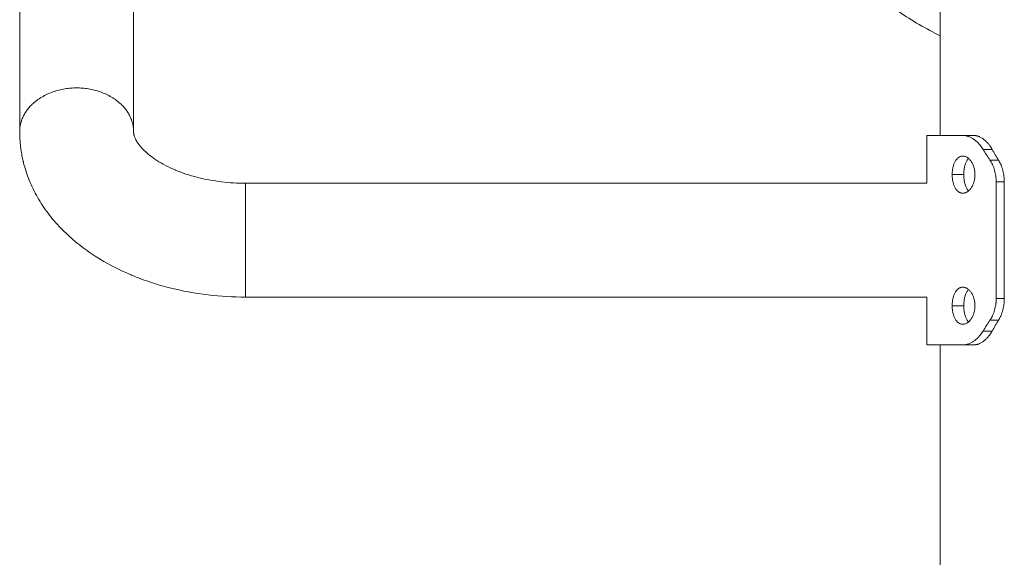
# Model space of a CAD drawing. Units: millimetres. Extents: x 1.6 to 9.6, y 6.7 to 17.4.
# Drawn here: x 4.9 to 5.2, y 13.9 to 14 of the extents above; entities that cross this region are included whole.
import ezdxf

# ---------------------------------------------------------------- set-up
doc = ezdxf.new("R2010")
doc.units = ezdxf.units.MM
doc.header["$MEASUREMENT"] = 0
doc.layers.get('0').update_dxf_attribs({"lineweight": 13})

# ---------------------------------------------------------------- blocks, each defined once
blk = doc.blocks.new('OPSI_TR007')
for points, degree in [([(5.17711, 14.01304), (5.17711, 14.10904), (5.17711, 14.20504), (5.17711, 14.30104)], 3), ([(4.90471, 14.01419), (4.90471, 14.09071), (4.90471, 14.16723), (4.90471, 14.24374)], 3), ([(4.93841, 14.24374), (4.93841, 14.16723), (4.93841, 14.09071), (4.93841, 14.01419)], 3), ([(5.17311, 13.99889), (5.17311, 14.00597), (5.17311, 14.01304)], 2), ([(5.18694, 14.01304), (5.18536, 14.01304), (5.18378, 14.01304)], 2), ([(5.19248, 14.00892), (5.19113, 14.00892), (5.18979, 14.00892)], 2), ([(5.18979, 14.00892), (5.19045, 14.00786), (5.19113, 14.0068), (5.19182, 14.00574)], 3), ([(5.19248, 14.00892), (5.19309, 14.00786), (5.19371, 14.0068), (5.19435, 14.00574)], 3), ([(5.19435, 14.00574), (5.19308, 14.00574), (5.19182, 14.00574)], 2), ([(5.18065, 14.00144), (5.18236, 14.00144), (5.18406, 14.00144)], 2), ([(4.97156, 13.99889), (5.03874, 13.99889), (5.10593, 13.99889), (5.17311, 13.99889)], 3), ([(5.18694, 13.99889), (5.18694, 13.99889), (5.18694, 13.99889), (5.18694, 13.99889)], 3), ([(5.19367, 13.9993), (5.19367, 13.98204), (5.19367, 13.96479)], 2), ([(5.19606, 13.9993), (5.19487, 13.9993), (5.19367, 13.9993)], 2), ([(5.19606, 13.9993), (5.19606, 13.98204), (5.19606, 13.96479)], 2), ([(5.17311, 13.96519), (5.10593, 13.96519), (5.03874, 13.96519), (4.97156, 13.96519)], 3), ([(5.17311, 13.95104), (5.17311, 13.95812), (5.17311, 13.96519)], 2), ([(5.19606, 13.96479), (5.19487, 13.96479), (5.19367, 13.96479)], 2), ([(5.18065, 13.96265), (5.18236, 13.96265), (5.18406, 13.96265)], 2), ([(5.19182, 13.95834), (5.19113, 13.95728), (5.19045, 13.95622), (5.18979, 13.95516)], 3), ([(5.19435, 13.95834), (5.19308, 13.95834), (5.19182, 13.95834)], 2), ([(5.19435, 13.95834), (5.19371, 13.95728), (5.19309, 13.95622), (5.19248, 13.95516)], 3), ([(5.19248, 13.95516), (5.19113, 13.95516), (5.18979, 13.95516)], 2), ([(5.18694, 13.95104), (5.18536, 13.95104), (5.18378, 13.95104)], 2)]:
    blk.add_open_spline(points, degree=degree)
for points, weights, knots in [([(5.17711, 14.04247), (5.12156, 14.07003), (5.12156, 14.13204), (5.12156, 14.19406), (5.17711, 14.22162)], [0.876464197021, 0.79562921671, 1, 0.795628610102, 0.876464676887], [-104.124347, -104.124347, -104.124347, 0, 0, 104.124656, 104.124656, 104.124656]), ([(4.90471, 14.01419), (4.90471, 14.02709), (4.92156, 14.02709), (4.93841, 14.02709), (4.93841, 14.01419)], [1, 0.707106781187, 1, 0.707106781187, 1], [0, 0, 0, 26.467918, 26.467918, 52.935836, 52.935836, 52.935836]), ([(4.97156, 13.97121), (4.97156, 13.98412), (4.97156, 13.99495), (4.97156, 13.99889), (4.97156, 13.99889)], [1, 0.707106781187, 1, 0.86896832556, 0.855175962949], [0, 0, 0, 26.467918, 26.467918, 38.308874, 38.308874, 38.308874])]:
    blk.add_rational_spline(points, weights, degree=2, knots=knots)
for points, knots in [([(4.97156, 13.96519), (4.96784, 13.96519), (4.96413, 13.96541), (4.96047, 13.96585), (4.95657, 13.96631), (4.95273, 13.96702), (4.949, 13.96797), (4.94706, 13.96846), (4.94515, 13.96902), (4.94328, 13.96964), (4.94145, 13.97025), (4.93965, 13.97092), (4.9379, 13.97165), (4.93782, 13.97168), (4.93775, 13.97172), (4.93767, 13.97175), (4.93392, 13.97332), (4.93037, 13.97517), (4.92709, 13.97728), (4.92542, 13.97836), (4.92381, 13.97951), (4.92228, 13.98072), (4.92074, 13.98194), (4.91927, 13.98323), (4.91789, 13.98458), (4.91651, 13.98594), (4.91521, 13.98737), (4.91401, 13.98886), (4.91281, 13.99035), (4.91171, 13.99191), (4.91072, 13.99352), (4.90973, 13.99512), (4.90885, 13.99678), (4.90809, 13.99849), (4.90734, 14.00018), (4.90671, 14.00191), (4.9062, 14.00368), (4.90612, 14.00396), (4.90604, 14.00425), (4.90597, 14.00453), (4.90591, 14.00475), (4.90585, 14.00497), (4.9058, 14.00519), (4.90578, 14.00526), (4.90577, 14.00532), (4.90575, 14.00539), (4.90568, 14.00568), (4.90562, 14.00596), (4.90555, 14.00625), (4.9055, 14.00654), (4.90544, 14.00683), (4.90538, 14.00712), (4.90533, 14.00741), (4.90527, 14.0077), (4.90522, 14.00799), (4.90521, 14.00808), (4.90519, 14.00818), (4.90518, 14.00827), (4.90515, 14.00847), (4.90512, 14.00867), (4.90509, 14.00887), (4.90505, 14.00916), (4.90501, 14.00946), (4.90497, 14.00975), (4.90494, 14.01004), (4.90491, 14.01034), (4.90488, 14.01063), (4.90486, 14.01084), (4.90484, 14.01106), (4.90482, 14.01127), (4.90482, 14.01135), (4.90481, 14.01144), (4.9048, 14.01152), (4.90479, 14.01182), (4.90477, 14.01211), (4.90475, 14.01241), (4.90474, 14.0127), (4.90473, 14.013), (4.90472, 14.0133), (4.90472, 14.01359), (4.90471, 14.01389), (4.90471, 14.01419)], [0, 0, 0, 0, 11.151573, 11.151573, 11.151573, 23.026976, 23.026976, 23.026976, 29.198492, 29.198492, 29.198492, 35.242929, 35.242929, 35.242929, 35.507635, 35.507635, 35.507635, 48.479191, 48.479191, 48.479191, 55.085808, 55.085808, 55.085808, 61.748002, 61.748002, 61.748002, 68.440702, 68.440702, 68.440702, 75.134981, 75.134981, 75.134981, 81.795212, 81.795212, 81.795212, 88.378484, 88.378484, 88.378484, 89.378484, 89.378484, 89.378484, 90.378484, 90.378484, 90.378484, 91.378484, 91.378484, 91.378484, 92.378484, 92.378484, 92.378484, 93.378484, 93.378484, 93.378484, 94.378484, 94.378484, 94.378484, 95.378484, 95.378484, 95.378484, 96.378484, 96.378484, 96.378484, 97.378484, 97.378484, 97.378484, 98.378484, 98.378484, 98.378484, 99.378484, 99.378484, 99.378484, 100.378484, 100.378484, 100.378484, 101.378484, 101.378484, 101.378484, 102.378484, 102.378484, 102.378484, 103.378484, 103.378484, 103.378484, 103.378484]), ([(4.93841, 14.01419), (4.93841, 14.01416), (4.93841, 14.01413), (4.93841, 14.0141), (4.93841, 14.01407), (4.93841, 14.01404), (4.93841, 14.01401), (4.93841, 14.01398), (4.93842, 14.01394), (4.93842, 14.01391), (4.93842, 14.01391), (4.93842, 14.0139), (4.93842, 14.01389), (4.93842, 14.01387), (4.93842, 14.01384), (4.93843, 14.01382), (4.93843, 14.01379), (4.93843, 14.01376), (4.93844, 14.01373), (4.93844, 14.0137), (4.93844, 14.01366), (4.93845, 14.01363), (4.93845, 14.01361), (4.93846, 14.01359), (4.93846, 14.01356), (4.93846, 14.01355), (4.93846, 14.01354), (4.93846, 14.01353), (4.93847, 14.0135), (4.93848, 14.01347), (4.93848, 14.01343), (4.93849, 14.0134), (4.9385, 14.01336), (4.9385, 14.01333), (4.93851, 14.01329), (4.93852, 14.01326), (4.93853, 14.01322), (4.93853, 14.01321), (4.93853, 14.0132), (4.93853, 14.0132), (4.93854, 14.01317), (4.93855, 14.01314), (4.93855, 14.01311), (4.93856, 14.01307), (4.93858, 14.01304), (4.93859, 14.013), (4.93865, 14.01276), (4.93875, 14.01249), (4.93888, 14.0122), (4.93902, 14.01189), (4.93919, 14.01156), (4.93942, 14.01119), (4.93965, 14.01082), (4.93993, 14.01041), (4.94027, 14.00998), (4.94062, 14.00955), (4.94104, 14.00909), (4.94152, 14.00861), (4.94201, 14.00813), (4.94257, 14.00764), (4.9432, 14.00714), (4.94384, 14.00663), (4.94454, 14.00613), (4.94531, 14.00563), (4.94687, 14.00463), (4.94869, 14.00367), (4.95073, 14.00282), (4.95077, 14.0028), (4.95081, 14.00278), (4.95085, 14.00276), (4.95183, 14.00236), (4.95285, 14.00198), (4.95391, 14.00162), (4.955, 14.00126), (4.95614, 14.00093), (4.95731, 14.00063), (4.95959, 14.00005), (4.96199, 13.9996), (4.96445, 13.99931), (4.96678, 13.99903), (4.96917, 13.99889), (4.97156, 13.99889)], [0, 0, 0, 0, 1, 1, 1, 2, 2, 2, 3, 3, 3, 4, 4, 4, 5, 5, 5, 6, 6, 6, 7, 7, 7, 8, 8, 8, 9, 9, 9, 10, 10, 10, 11, 11, 11, 12, 12, 12, 13, 13, 13, 14, 14, 14, 15, 15, 15, 18.672334, 18.672334, 18.672334, 22.411883, 22.411883, 22.411883, 26.209286, 26.209286, 26.209286, 30.058046, 30.058046, 30.058046, 33.951482, 33.951482, 33.951482, 37.879688, 37.879688, 37.879688, 45.793582, 45.793582, 45.793582, 45.957397, 45.957397, 45.957397, 49.723276, 49.723276, 49.723276, 53.611468, 53.611468, 53.611468, 61.190052, 61.190052, 61.190052, 68.366103, 68.366103, 68.366103, 68.366103]), ([(5.18378, 14.01304), (5.18386, 14.01304), (5.18394, 14.01304), (5.18404, 14.01303), (5.18407, 14.01303), (5.18411, 14.01303), (5.18412, 14.01303), (5.18414, 14.01302), (5.18414, 14.01302), (5.18415, 14.01302), (5.18416, 14.01302), (5.18416, 14.01302), (5.18416, 14.01302), (5.18424, 14.01302), (5.1843, 14.01301), (5.1844, 14.013), (5.18443, 14.01299), (5.1845, 14.01299), (5.18453, 14.01298), (5.18469, 14.01295), (5.18482, 14.01293), (5.18502, 14.01287), (5.18508, 14.01286), (5.18519, 14.01282), (5.18522, 14.01281), (5.18529, 14.01279), (5.18532, 14.01278), (5.18563, 14.01268), (5.18589, 14.01257), (5.18642, 14.0123), (5.18669, 14.01214), (5.18721, 14.01178), (5.18747, 14.01159), (5.18797, 14.01115), (5.18822, 14.01091), (5.18856, 14.01055), (5.18866, 14.01044), (5.18881, 14.01026), (5.18886, 14.0102), (5.18896, 14.01009), (5.18901, 14.01002), (5.18918, 14.0098), (5.18931, 14.00964), (5.18955, 14.00929), (5.18967, 14.00911), (5.18979, 14.00892)], [0, 0, 0, 0, 0.03125, 0.03125, 0.046875, 0.046875, 0.054688, 0.054688, 0.058594, 0.058594, 0.060547, 0.060547, 0.0625, 0.0625, 0.09375, 0.09375, 0.109375, 0.109375, 0.125, 0.125, 0.1875, 0.1875, 0.21875, 0.21875, 0.234375, 0.234375, 0.25, 0.25, 0.375, 0.375, 0.5, 0.5, 0.625, 0.625, 0.75, 0.75, 0.803571, 0.803571, 0.830357, 0.830357, 0.857143, 0.857143, 0.928571, 0.928571, 1, 1, 1, 1]), ([(5.18514, 14.01284), (5.1851, 14.01285), (5.18506, 14.01286), (5.18496, 14.01289), (5.1849, 14.0129), (5.18479, 14.01293), (5.18473, 14.01294), (5.18453, 14.01298), (5.18438, 14.013), (5.18408, 14.01303), (5.18393, 14.01304), (5.18378, 14.01304)], [0.7844604, 0.7844604, 0.7844604, 0.7844604, 0.8035714, 0.8035714, 0.8303571, 0.8303571, 0.8571429, 0.8571429, 0.9285714, 0.9285714, 0.9999999, 0.9999999, 0.9999999, 0.9999999]), ([(5.18694, 14.01304), (5.18702, 14.01304), (5.18709, 14.01304), (5.18721, 14.01303), (5.18726, 14.01303), (5.1873, 14.01302), (5.18731, 14.01302), (5.18732, 14.01302), (5.18732, 14.01302), (5.18733, 14.01302), (5.18734, 14.01302), (5.18736, 14.01302), (5.18738, 14.01302), (5.18743, 14.01301), (5.18746, 14.01301), (5.18755, 14.013), (5.18761, 14.01299), (5.18772, 14.01296), (5.18778, 14.01295), (5.1879, 14.01292), (5.18796, 14.01291), (5.18814, 14.01286), (5.18827, 14.01282), (5.18843, 14.01276), (5.18846, 14.01275), (5.18852, 14.01272), (5.18855, 14.01271), (5.18864, 14.01267), (5.18871, 14.01264), (5.18889, 14.01256), (5.18901, 14.0125), (5.18938, 14.0123), (5.18962, 14.01214), (5.19011, 14.01178), (5.19034, 14.01159), (5.19081, 14.01115), (5.19104, 14.01092), (5.19135, 14.01055), (5.19144, 14.01044), (5.19163, 14.01021), (5.19172, 14.01009), (5.19187, 14.00988), (5.19192, 14.0098), (5.19204, 14.00963), (5.19209, 14.00955), (5.19226, 14.00929), (5.19237, 14.00911), (5.19248, 14.00892)], [0, 0, 0, 0, 0.03125, 0.03125, 0.0625, 0.0625, 0.064453, 0.064453, 0.066406, 0.066406, 0.070312, 0.070312, 0.078125, 0.078125, 0.09375, 0.09375, 0.125, 0.125, 0.15625, 0.15625, 0.1875, 0.1875, 0.25, 0.25, 0.265625, 0.265625, 0.28125, 0.28125, 0.3125, 0.3125, 0.375, 0.375, 0.5, 0.5, 0.625, 0.625, 0.75, 0.75, 0.803571, 0.803571, 0.857143, 0.857143, 0.892857, 0.892857, 0.928571, 0.928571, 1, 1, 1, 1]), ([(5.18819, 14.01284), (5.18816, 14.01285), (5.18812, 14.01286), (5.18798, 14.0129), (5.18787, 14.01293), (5.1877, 14.01297), (5.18763, 14.01298), (5.18749, 14.013), (5.18742, 14.01301), (5.18722, 14.01303), (5.18708, 14.01304), (5.18694, 14.01304)], [0.7847754, 0.7847754, 0.7847754, 0.7847754, 0.8035714, 0.8035714, 0.8571429, 0.8571429, 0.8928571, 0.8928571, 0.9285714, 0.9285714, 1, 1, 1, 1]), ([(5.18979, 14.00892), (5.18972, 14.00903), (5.18966, 14.00912), (5.18958, 14.00923), (5.18956, 14.00927), (5.18952, 14.00932), (5.18951, 14.00933), (5.1895, 14.00936), (5.18949, 14.00936), (5.18949, 14.00937), (5.18949, 14.00938), (5.18948, 14.00938), (5.18948, 14.00939), (5.18942, 14.00947), (5.18937, 14.00955), (5.18929, 14.00966), (5.18926, 14.0097), (5.18921, 14.00977), (5.18918, 14.00981), (5.18905, 14.00998), (5.18894, 14.01012), (5.18877, 14.01032), (5.18871, 14.01038), (5.18866, 14.01044)], [0, 0, 0, 0, 0.03125, 0.03125, 0.046875, 0.046875, 0.0546875, 0.0546875, 0.0585938, 0.0585938, 0.0605469, 0.0605469, 0.0625, 0.0625, 0.09375, 0.09375, 0.109375, 0.109375, 0.125, 0.125, 0.1875, 0.1875, 0.2164556, 0.2164556, 0.2164556, 0.2164556]), ([(5.19248, 14.00892), (5.19242, 14.00903), (5.19236, 14.00912), (5.19227, 14.00927), (5.19223, 14.00934), (5.19219, 14.00939), (5.19219, 14.0094), (5.19218, 14.00941), (5.19218, 14.00942), (5.19217, 14.00943), (5.19216, 14.00944), (5.19214, 14.00947), (5.19213, 14.00949), (5.19209, 14.00955), (5.19207, 14.00959), (5.19204, 14.00963), (5.19203, 14.00964), (5.19203, 14.00965)], [0, 0, 0, 0, 0.03125, 0.03125, 0.0625, 0.0625, 0.06445312, 0.06445312, 0.06640625, 0.06640625, 0.0703125, 0.0703125, 0.078125, 0.078125, 0.09375, 0.09375, 0.09661023, 0.09661023, 0.09661023, 0.09661023]), ([(5.18065, 14.00144), (5.18065, 14.00162), (5.18066, 14.0018), (5.18067, 14.00216), (5.18069, 14.00233), (5.18073, 14.00269), (5.18075, 14.00286), (5.1808, 14.00321), (5.18084, 14.00338), (5.18091, 14.00371), (5.18095, 14.00387), (5.18104, 14.00419), (5.18109, 14.00434), (5.1812, 14.00464), (5.18126, 14.00479), (5.18138, 14.00507), (5.18145, 14.0052), (5.18159, 14.00545), (5.18166, 14.00558), (5.18182, 14.0058), (5.1819, 14.00591), (5.18207, 14.00611), (5.18215, 14.0062), (5.18233, 14.00637), (5.18243, 14.00645), (5.18262, 14.00659), (5.18272, 14.00665), (5.18292, 14.00675), (5.18302, 14.0068), (5.18324, 14.00687), (5.18334, 14.00689), (5.18356, 14.00693), (5.18367, 14.00694), (5.18378, 14.00694)], [0, 0, 0, 0, 0.015625, 0.015625, 0.03125, 0.03125, 0.046875, 0.046875, 0.0625, 0.0625, 0.078125, 0.078125, 0.09375, 0.09375, 0.109375, 0.109375, 0.125, 0.125, 0.140625, 0.140625, 0.15625, 0.15625, 0.171875, 0.171875, 0.1875, 0.1875, 0.203125, 0.203125, 0.21875, 0.21875, 0.234375, 0.234375, 0.25, 0.25, 0.25, 0.25]), ([(5.18378, 14.00694), (5.18389, 14.00694), (5.184, 14.00693), (5.18422, 14.00689), (5.18433, 14.00687), (5.18455, 14.0068), (5.18467, 14.00675), (5.18488, 14.00665), (5.18499, 14.00659), (5.18521, 14.00645), (5.18531, 14.00637), (5.18552, 14.0062), (5.18562, 14.00611), (5.18582, 14.00591), (5.18591, 14.0058), (5.1861, 14.00558), (5.18619, 14.00545), (5.18636, 14.0052), (5.18644, 14.00507), (5.18659, 14.00479), (5.18667, 14.00464), (5.1868, 14.00434), (5.18687, 14.00419), (5.18698, 14.00387), (5.18704, 14.00371), (5.18713, 14.00338), (5.18717, 14.00321), (5.18724, 14.00286), (5.18727, 14.00269), (5.18732, 14.00233), (5.18734, 14.00216), (5.18737, 14.0018), (5.18737, 14.00162), (5.18737, 14.00144)], [0.25, 0.25, 0.25, 0.25, 0.265625, 0.265625, 0.28125, 0.28125, 0.296875, 0.296875, 0.3125, 0.3125, 0.328125, 0.328125, 0.34375, 0.34375, 0.359375, 0.359375, 0.375, 0.375, 0.390625, 0.390625, 0.40625, 0.40625, 0.421875, 0.421875, 0.4375, 0.4375, 0.453125, 0.453125, 0.46875, 0.46875, 0.484375, 0.484375, 0.5, 0.5, 0.5, 0.5]), ([(5.18406, 14.00144), (5.18406, 14.00162), (5.18406, 14.0018), (5.18408, 14.00216), (5.18409, 14.00233), (5.18413, 14.00269), (5.18415, 14.00286), (5.1842, 14.00321), (5.18423, 14.00338), (5.1843, 14.00371), (5.18434, 14.00387), (5.18442, 14.00419), (5.18446, 14.00434), (5.18456, 14.00464), (5.18462, 14.00479), (5.18473, 14.00507), (5.18479, 14.0052), (5.18492, 14.00545), (5.18499, 14.00558), (5.18513, 14.0058), (5.18521, 14.00591), (5.18535, 14.00609), (5.18541, 14.00617), (5.18548, 14.00624)], [0, 0, 0, 0, 0.015625, 0.015625, 0.03125, 0.03125, 0.046875, 0.046875, 0.0625, 0.0625, 0.078125, 0.078125, 0.09375, 0.09375, 0.109375, 0.109375, 0.125, 0.125, 0.140625, 0.140625, 0.15625, 0.15625, 0.1687599, 0.1687599, 0.1687599, 0.1687599]), ([(5.19182, 14.00574), (5.19191, 14.00559), (5.19199, 14.00546), (5.1921, 14.00528), (5.19213, 14.00523), (5.19217, 14.00516), (5.19218, 14.00513), (5.1922, 14.0051), (5.19221, 14.00509), (5.19222, 14.00507), (5.19222, 14.00507), (5.19223, 14.00506), (5.19223, 14.00506), (5.19223, 14.00505), (5.19223, 14.00505), (5.1923, 14.00493), (5.19236, 14.00481), (5.19245, 14.00463), (5.19248, 14.00457), (5.19255, 14.00444), (5.19258, 14.00437), (5.19272, 14.00405), (5.19283, 14.00379), (5.19302, 14.00326), (5.19311, 14.00299), (5.19327, 14.00244), (5.19334, 14.00217), (5.19346, 14.0016), (5.19351, 14.00132), (5.19359, 14.00075), (5.19362, 14.00046), (5.19366, 13.99988), (5.19367, 13.99959), (5.19367, 13.9993)], [0, 0, 0, 0, 0.0625, 0.0625, 0.09375, 0.09375, 0.109375, 0.109375, 0.117188, 0.117188, 0.121094, 0.121094, 0.123047, 0.123047, 0.125, 0.125, 0.1875, 0.1875, 0.21875, 0.21875, 0.25, 0.25, 0.375, 0.375, 0.5, 0.5, 0.625, 0.625, 0.75, 0.75, 0.875, 0.875, 1, 1, 1, 1]), ([(5.19229, 14.00494), (5.19227, 14.00498), (5.19225, 14.00502), (5.1921, 14.00529), (5.19196, 14.00552), (5.19182, 14.00574)], [0.8554315, 0.8554315, 0.8554315, 0.8554315, 0.875, 0.875, 1, 1, 1, 1]), ([(5.19435, 14.00574), (5.19444, 14.00559), (5.19451, 14.00545), (5.19464, 14.00522), (5.1947, 14.00512), (5.19474, 14.00503), (5.19475, 14.00502), (5.19475, 14.00501), (5.19476, 14.005), (5.19477, 14.00498), (5.19478, 14.00497), (5.1948, 14.00492), (5.19481, 14.00489), (5.19486, 14.0048), (5.19488, 14.00474), (5.19497, 14.00456), (5.19503, 14.00443), (5.19511, 14.00423), (5.19513, 14.00417), (5.19519, 14.00404), (5.19521, 14.00397), (5.19528, 14.00378), (5.19533, 14.00365), (5.19547, 14.00325), (5.19555, 14.00298), (5.19566, 14.00258), (5.19569, 14.00244), (5.19575, 14.00216), (5.19578, 14.00202), (5.19587, 14.0016), (5.19591, 14.00131), (5.19599, 14.00074), (5.19602, 14.00045), (5.19605, 13.99988), (5.19606, 13.99959), (5.19606, 13.9993)], [0, 0, 0, 0, 0.0625, 0.0625, 0.125, 0.125, 0.128906, 0.128906, 0.132812, 0.132812, 0.140625, 0.140625, 0.15625, 0.15625, 0.1875, 0.1875, 0.25, 0.25, 0.28125, 0.28125, 0.3125, 0.3125, 0.375, 0.375, 0.5, 0.5, 0.5625, 0.5625, 0.625, 0.625, 0.75, 0.75, 0.875, 0.875, 1, 1, 1, 1]), ([(5.19476, 14.005), (5.19475, 14.00502), (5.19474, 14.00503), (5.19461, 14.00528), (5.19449, 14.00552), (5.19435, 14.00574)], [0.8681689, 0.8681689, 0.8681689, 0.8681689, 0.875, 0.875, 1, 1, 1, 1]), ([(5.19275, 14.00398), (5.1927, 14.00409), (5.19265, 14.00421), (5.19254, 14.00446), (5.19247, 14.0046), (5.1924, 14.00473)], [0.6947271, 0.6947271, 0.6947271, 0.6947271, 0.75, 0.75, 0.8194743, 0.8194743, 0.8194743, 0.8194743]), ([(5.18378, 13.99594), (5.18367, 13.99594), (5.18356, 13.99595), (5.18334, 13.99598), (5.18323, 13.99601), (5.18302, 13.99608), (5.18292, 13.99612), (5.18272, 13.99623), (5.18262, 13.99629), (5.18243, 13.99643), (5.18233, 13.9965), (5.18215, 13.99667), (5.18207, 13.99676), (5.1819, 13.99697), (5.18181, 13.99707), (5.18166, 13.9973), (5.18159, 13.99742), (5.18145, 13.99768), (5.18138, 13.99781), (5.18126, 13.99809), (5.1812, 13.99823), (5.18109, 13.99853), (5.18104, 13.99869), (5.18095, 13.999), (5.18091, 13.99917), (5.18084, 13.9995), (5.1808, 13.99967), (5.18075, 14.00001), (5.18073, 14.00019), (5.18069, 14.00054), (5.18067, 14.00072), (5.18066, 14.00108), (5.18065, 14.00126), (5.18065, 14.00144)], [0.75, 0.75, 0.75, 0.75, 0.765625, 0.765625, 0.78125, 0.78125, 0.796875, 0.796875, 0.8125, 0.8125, 0.828125, 0.828125, 0.84375, 0.84375, 0.859375, 0.859375, 0.875, 0.875, 0.890625, 0.890625, 0.90625, 0.90625, 0.921875, 0.921875, 0.9375, 0.9375, 0.953125, 0.953125, 0.96875, 0.96875, 0.984375, 0.984375, 1, 1, 1, 1]), ([(5.18737, 14.00144), (5.18737, 14.00126), (5.18737, 14.00108), (5.18734, 14.00072), (5.18732, 14.00054), (5.18727, 14.00019), (5.18724, 14.00001), (5.18717, 13.99967), (5.18713, 13.9995), (5.18703, 13.99917), (5.18698, 13.999), (5.18687, 13.99869), (5.1868, 13.99853), (5.18667, 13.99823), (5.18659, 13.99809), (5.18644, 13.99781), (5.18636, 13.99768), (5.18619, 13.99742), (5.1861, 13.9973), (5.18591, 13.99707), (5.18582, 13.99697), (5.18562, 13.99676), (5.18552, 13.99667), (5.18531, 13.9965), (5.18521, 13.99643), (5.18499, 13.99629), (5.18488, 13.99623), (5.18466, 13.99612), (5.18455, 13.99608), (5.18433, 13.99601), (5.18422, 13.99598), (5.184, 13.99595), (5.18389, 13.99594), (5.18378, 13.99594)], [0.5, 0.5, 0.5, 0.5, 0.515625, 0.515625, 0.53125, 0.53125, 0.546875, 0.546875, 0.5625, 0.5625, 0.578125, 0.578125, 0.59375, 0.59375, 0.609375, 0.609375, 0.625, 0.625, 0.640625, 0.640625, 0.65625, 0.65625, 0.671875, 0.671875, 0.6875, 0.6875, 0.703125, 0.703125, 0.71875, 0.71875, 0.734375, 0.734375, 0.75, 0.75, 0.75, 0.75]), ([(5.18548, 13.99664), (5.18541, 13.99671), (5.18535, 13.99678), (5.18521, 13.99697), (5.18513, 13.99707), (5.18499, 13.9973), (5.18492, 13.99742), (5.18479, 13.99768), (5.18473, 13.99781), (5.18462, 13.99809), (5.18456, 13.99823), (5.18446, 13.99853), (5.18442, 13.99869), (5.18433, 13.999), (5.1843, 13.99917), (5.18423, 13.9995), (5.1842, 13.99967), (5.18415, 14.00001), (5.18413, 14.00019), (5.18409, 14.00054), (5.18408, 14.00072), (5.18406, 14.00108), (5.18406, 14.00126), (5.18406, 14.00144)], [0.8312277, 0.8312277, 0.8312277, 0.8312277, 0.84375, 0.84375, 0.859375, 0.859375, 0.875, 0.875, 0.890625, 0.890625, 0.90625, 0.90625, 0.921875, 0.921875, 0.9375, 0.9375, 0.953125, 0.953125, 0.96875, 0.96875, 0.984375, 0.984375, 1, 1, 1, 1]), ([(5.19367, 13.9993), (5.19367, 13.99949), (5.19367, 13.99966), (5.19366, 13.99988), (5.19365, 13.99995), (5.19365, 14.00004), (5.19365, 14.00007), (5.19365, 14.00011), (5.19365, 14.00012), (5.19364, 14.00014), (5.19364, 14.00015), (5.19364, 14.00016), (5.19364, 14.00016), (5.19364, 14.00017), (5.19364, 14.00017), (5.19364, 14.00022), (5.19364, 14.00026), (5.19363, 14.0003)], [0, 0, 0, 0, 0.0625, 0.0625, 0.09375, 0.09375, 0.109375, 0.109375, 0.1171875, 0.1171875, 0.1210938, 0.1210938, 0.1230469, 0.1230469, 0.125, 0.125, 0.1436905, 0.1436905, 0.1436905, 0.1436905]), ([(5.19606, 13.9993), (5.19606, 13.99949), (5.19605, 13.99966), (5.19604, 13.99995), (5.19604, 14.00007), (5.19603, 14.00017), (5.19603, 14.00017), (5.19603, 14.00018), (5.19603, 14.00019), (5.19603, 14.0002), (5.19603, 14.00021), (5.19603, 14.00023), (5.19603, 14.00025), (5.19603, 14.00028), (5.19602, 14.00029), (5.19602, 14.0003)], [0, 0, 0, 0, 0.0625, 0.0625, 0.125, 0.125, 0.1269531, 0.1269531, 0.1289062, 0.1289062, 0.1328125, 0.1328125, 0.140625, 0.140625, 0.1456734, 0.1456734, 0.1456734, 0.1456734]), ([(5.18065, 13.96265), (5.18065, 13.96283), (5.18066, 13.96301), (5.18067, 13.96337), (5.18069, 13.96354), (5.18073, 13.9639), (5.18075, 13.96407), (5.1808, 13.96442), (5.18084, 13.96459), (5.18091, 13.96492), (5.18095, 13.96508), (5.18104, 13.9654), (5.18109, 13.96555), (5.1812, 13.96585), (5.18126, 13.966), (5.18138, 13.96628), (5.18145, 13.96641), (5.18159, 13.96666), (5.18166, 13.96679), (5.18182, 13.96701), (5.1819, 13.96712), (5.18207, 13.96732), (5.18215, 13.96741), (5.18233, 13.96758), (5.18243, 13.96766), (5.18262, 13.9678), (5.18272, 13.96786), (5.18292, 13.96796), (5.18302, 13.96801), (5.18324, 13.96808), (5.18334, 13.9681), (5.18356, 13.96814), (5.18367, 13.96815), (5.18378, 13.96815)], [0, 0, 0, 0, 0.015625, 0.015625, 0.03125, 0.03125, 0.046875, 0.046875, 0.0625, 0.0625, 0.078125, 0.078125, 0.09375, 0.09375, 0.109375, 0.109375, 0.125, 0.125, 0.140625, 0.140625, 0.15625, 0.15625, 0.171875, 0.171875, 0.1875, 0.1875, 0.203125, 0.203125, 0.21875, 0.21875, 0.234375, 0.234375, 0.25, 0.25, 0.25, 0.25]), ([(5.18378, 13.96815), (5.18389, 13.96815), (5.184, 13.96814), (5.18422, 13.9681), (5.18433, 13.96808), (5.18455, 13.96801), (5.18467, 13.96796), (5.18488, 13.96786), (5.18499, 13.9678), (5.18521, 13.96766), (5.18531, 13.96758), (5.18552, 13.96741), (5.18562, 13.96732), (5.18582, 13.96712), (5.18591, 13.96701), (5.1861, 13.96679), (5.18619, 13.96666), (5.18636, 13.96641), (5.18644, 13.96628), (5.18659, 13.966), (5.18667, 13.96585), (5.1868, 13.96555), (5.18687, 13.9654), (5.18698, 13.96508), (5.18704, 13.96492), (5.18713, 13.96459), (5.18717, 13.96442), (5.18724, 13.96407), (5.18727, 13.9639), (5.18732, 13.96354), (5.18734, 13.96337), (5.18737, 13.96301), (5.18737, 13.96283), (5.18737, 13.96265)], [0.25, 0.25, 0.25, 0.25, 0.265625, 0.265625, 0.28125, 0.28125, 0.296875, 0.296875, 0.3125, 0.3125, 0.328125, 0.328125, 0.34375, 0.34375, 0.359375, 0.359375, 0.375, 0.375, 0.390625, 0.390625, 0.40625, 0.40625, 0.421875, 0.421875, 0.4375, 0.4375, 0.453125, 0.453125, 0.46875, 0.46875, 0.484375, 0.484375, 0.5, 0.5, 0.5, 0.5]), ([(5.18406, 13.96265), (5.18406, 13.96283), (5.18406, 13.96301), (5.18408, 13.96337), (5.18409, 13.96354), (5.18413, 13.9639), (5.18415, 13.96407), (5.1842, 13.96442), (5.18423, 13.96459), (5.1843, 13.96492), (5.18434, 13.96508), (5.18442, 13.9654), (5.18446, 13.96555), (5.18456, 13.96585), (5.18462, 13.966), (5.18473, 13.96628), (5.18479, 13.96641), (5.18492, 13.96666), (5.18499, 13.96679), (5.18513, 13.96701), (5.18521, 13.96712), (5.18535, 13.9673), (5.18541, 13.96738), (5.18548, 13.96745)], [0, 0, 0, 0, 0.015625, 0.015625, 0.03125, 0.03125, 0.046875, 0.046875, 0.0625, 0.0625, 0.078125, 0.078125, 0.09375, 0.09375, 0.109375, 0.109375, 0.125, 0.125, 0.140625, 0.140625, 0.15625, 0.15625, 0.168764, 0.168764, 0.168764, 0.168764]), ([(5.19367, 13.96479), (5.19367, 13.96459), (5.19367, 13.96442), (5.19366, 13.9642), (5.19365, 13.96414), (5.19365, 13.96405), (5.19365, 13.96402), (5.19365, 13.96398), (5.19365, 13.96396), (5.19364, 13.96394), (5.19364, 13.96394), (5.19364, 13.96393), (5.19364, 13.96392), (5.19364, 13.96392), (5.19364, 13.96392), (5.19363, 13.96377), (5.19362, 13.96363), (5.1936, 13.96341), (5.19359, 13.96334), (5.19357, 13.96319), (5.19356, 13.96312), (5.19351, 13.96275), (5.19346, 13.96246), (5.19334, 13.9619), (5.19327, 13.96162), (5.19311, 13.96107), (5.19302, 13.9608), (5.19282, 13.96028), (5.19272, 13.96002), (5.19248, 13.95952), (5.19236, 13.95927), (5.1921, 13.9588), (5.19196, 13.95856), (5.19182, 13.95834)], [0, 0, 0, 0, 0.0625, 0.0625, 0.09375, 0.09375, 0.109375, 0.109375, 0.117188, 0.117188, 0.121094, 0.121094, 0.123047, 0.123047, 0.125, 0.125, 0.1875, 0.1875, 0.21875, 0.21875, 0.25, 0.25, 0.375, 0.375, 0.5, 0.5, 0.625, 0.625, 0.75, 0.75, 0.875, 0.875, 1, 1, 1, 1]), ([(5.19363, 13.96379), (5.19364, 13.96383), (5.19364, 13.96387), (5.19366, 13.96421), (5.19367, 13.9645), (5.19367, 13.96479)], [0.855957, 0.855957, 0.855957, 0.855957, 0.875, 0.875, 1, 1, 1, 1]), ([(5.19606, 13.96479), (5.19606, 13.9646), (5.19605, 13.96443), (5.19604, 13.96414), (5.19604, 13.96402), (5.19603, 13.96392), (5.19603, 13.96391), (5.19603, 13.9639), (5.19603, 13.9639), (5.19603, 13.96389), (5.19603, 13.96388), (5.19603, 13.96385), (5.19603, 13.96383), (5.19602, 13.96378), (5.19602, 13.96375), (5.19601, 13.96364), (5.19601, 13.96357), (5.19599, 13.96335), (5.19597, 13.96321), (5.19593, 13.96291), (5.19591, 13.96277), (5.19586, 13.96248), (5.19584, 13.96234), (5.19576, 13.96192), (5.19569, 13.96165), (5.19558, 13.96124), (5.19554, 13.9611), (5.19546, 13.96083), (5.19542, 13.9607), (5.19528, 13.9603), (5.19519, 13.96004), (5.19503, 13.95966), (5.19497, 13.95954), (5.19486, 13.95929), (5.1948, 13.95916), (5.19461, 13.9588), (5.19449, 13.95857), (5.19435, 13.95834)], [0, 0, 0, 0, 0.0625, 0.0625, 0.125, 0.125, 0.126953, 0.126953, 0.128906, 0.128906, 0.132812, 0.132812, 0.140625, 0.140625, 0.15625, 0.15625, 0.1875, 0.1875, 0.25, 0.25, 0.3125, 0.3125, 0.375, 0.375, 0.5, 0.5, 0.5625, 0.5625, 0.625, 0.625, 0.75, 0.75, 0.8125, 0.8125, 0.875, 0.875, 1, 1, 1, 1]), ([(5.19602, 13.96378), (5.19603, 13.96383), (5.19603, 13.96388), (5.19605, 13.96421), (5.19606, 13.9645), (5.19606, 13.96479)], [0.854899, 0.854899, 0.854899, 0.854899, 0.875, 0.875, 1, 1, 1, 1]), ([(5.18378, 13.95715), (5.18367, 13.95715), (5.18356, 13.95716), (5.18334, 13.95719), (5.18323, 13.95722), (5.18302, 13.95729), (5.18292, 13.95733), (5.18272, 13.95744), (5.18262, 13.9575), (5.18243, 13.95764), (5.18233, 13.95771), (5.18215, 13.95788), (5.18207, 13.95797), (5.1819, 13.95818), (5.18181, 13.95828), (5.18166, 13.95851), (5.18159, 13.95863), (5.18145, 13.95889), (5.18138, 13.95902), (5.18126, 13.9593), (5.1812, 13.95944), (5.18109, 13.95974), (5.18104, 13.9599), (5.18095, 13.96021), (5.18091, 13.96038), (5.18084, 13.96071), (5.1808, 13.96088), (5.18075, 13.96122), (5.18073, 13.9614), (5.18069, 13.96175), (5.18067, 13.96193), (5.18066, 13.96229), (5.18065, 13.96247), (5.18065, 13.96265)], [0.75, 0.75, 0.75, 0.75, 0.765625, 0.765625, 0.78125, 0.78125, 0.796875, 0.796875, 0.8125, 0.8125, 0.828125, 0.828125, 0.84375, 0.84375, 0.859375, 0.859375, 0.875, 0.875, 0.890625, 0.890625, 0.90625, 0.90625, 0.921875, 0.921875, 0.9375, 0.9375, 0.953125, 0.953125, 0.96875, 0.96875, 0.984375, 0.984375, 1, 1, 1, 1]), ([(5.18737, 13.96265), (5.18737, 13.96247), (5.18737, 13.96229), (5.18734, 13.96193), (5.18732, 13.96175), (5.18727, 13.9614), (5.18724, 13.96122), (5.18717, 13.96088), (5.18713, 13.96071), (5.18703, 13.96038), (5.18698, 13.96021), (5.18687, 13.9599), (5.1868, 13.95974), (5.18667, 13.95944), (5.18659, 13.9593), (5.18644, 13.95902), (5.18636, 13.95889), (5.18619, 13.95863), (5.1861, 13.95851), (5.18591, 13.95828), (5.18582, 13.95818), (5.18562, 13.95797), (5.18552, 13.95788), (5.18531, 13.95771), (5.18521, 13.95764), (5.18499, 13.9575), (5.18488, 13.95744), (5.18466, 13.95733), (5.18455, 13.95729), (5.18433, 13.95722), (5.18422, 13.95719), (5.184, 13.95716), (5.18389, 13.95715), (5.18378, 13.95715)], [0.5, 0.5, 0.5, 0.5, 0.515625, 0.515625, 0.53125, 0.53125, 0.546875, 0.546875, 0.5625, 0.5625, 0.578125, 0.578125, 0.59375, 0.59375, 0.609375, 0.609375, 0.625, 0.625, 0.640625, 0.640625, 0.65625, 0.65625, 0.671875, 0.671875, 0.6875, 0.6875, 0.703125, 0.703125, 0.71875, 0.71875, 0.734375, 0.734375, 0.75, 0.75, 0.75, 0.75]), ([(5.18548, 13.95785), (5.18541, 13.95792), (5.18535, 13.95799), (5.18521, 13.95818), (5.18513, 13.95828), (5.18499, 13.95851), (5.18492, 13.95863), (5.18479, 13.95889), (5.18473, 13.95902), (5.18462, 13.9593), (5.18456, 13.95944), (5.18446, 13.95974), (5.18442, 13.9599), (5.18433, 13.96021), (5.1843, 13.96038), (5.18423, 13.96071), (5.1842, 13.96088), (5.18415, 13.96122), (5.18413, 13.9614), (5.18409, 13.96175), (5.18408, 13.96193), (5.18406, 13.96229), (5.18406, 13.96247), (5.18406, 13.96265)], [0.8312277, 0.8312277, 0.8312277, 0.8312277, 0.84375, 0.84375, 0.859375, 0.859375, 0.875, 0.875, 0.890625, 0.890625, 0.90625, 0.90625, 0.921875, 0.921875, 0.9375, 0.9375, 0.953125, 0.953125, 0.96875, 0.96875, 0.984375, 0.984375, 1, 1, 1, 1]), ([(5.19182, 13.95834), (5.19191, 13.95849), (5.19199, 13.95863), (5.1921, 13.9588), (5.19213, 13.95886), (5.19217, 13.95893), (5.19218, 13.95895), (5.1922, 13.95899), (5.19221, 13.959), (5.19222, 13.95901), (5.19222, 13.95902), (5.19223, 13.95903), (5.19223, 13.95903), (5.19223, 13.95903), (5.19223, 13.95903), (5.1923, 13.95915), (5.19236, 13.95927), (5.19245, 13.95946), (5.19248, 13.95952), (5.19255, 13.95965), (5.19258, 13.95971), (5.19265, 13.95989), (5.1927, 13.96), (5.19275, 13.96011)], [0, 0, 0, 0, 0.0625, 0.0625, 0.09375, 0.09375, 0.109375, 0.109375, 0.1171875, 0.1171875, 0.1210938, 0.1210938, 0.1230469, 0.1230469, 0.125, 0.125, 0.1875, 0.1875, 0.21875, 0.21875, 0.25, 0.25, 0.3028333, 0.3028333, 0.3028333, 0.3028333]), ([(5.19435, 13.95834), (5.19444, 13.9585), (5.19451, 13.95863), (5.19464, 13.95887), (5.1947, 13.95897), (5.19474, 13.95905), (5.19475, 13.95906), (5.19475, 13.95908), (5.19476, 13.95908), (5.19477, 13.95911), (5.19478, 13.95912), (5.19478, 13.95914), (5.19478, 13.95914), (5.19479, 13.95914)], [0, 0, 0, 0, 0.0625, 0.0625, 0.125, 0.125, 0.1289062, 0.1289062, 0.1328125, 0.1328125, 0.140625, 0.140625, 0.1417938, 0.1417938, 0.1417938, 0.1417938]), ([(5.18979, 13.95516), (5.18972, 13.95506), (5.18966, 13.95497), (5.18958, 13.95485), (5.18956, 13.95482), (5.18952, 13.95477), (5.18951, 13.95475), (5.1895, 13.95473), (5.18949, 13.95472), (5.18949, 13.95471), (5.18949, 13.95471), (5.18948, 13.9547), (5.18948, 13.9547), (5.18942, 13.95461), (5.18937, 13.95454), (5.18929, 13.95442), (5.18926, 13.95439), (5.18921, 13.95431), (5.18918, 13.95428), (5.18905, 13.95411), (5.18894, 13.95397), (5.18876, 13.95376), (5.1887, 13.95369), (5.18861, 13.95359), (5.18858, 13.95356), (5.18852, 13.95349), (5.18849, 13.95346), (5.18822, 13.95317), (5.18798, 13.95293), (5.18747, 13.9525), (5.18721, 13.9523), (5.18669, 13.95195), (5.18643, 13.95179), (5.18589, 13.95152), (5.18563, 13.95141), (5.18524, 13.95128), (5.18513, 13.95124), (5.18496, 13.9512), (5.1849, 13.95118), (5.18479, 13.95116), (5.18473, 13.95114), (5.18453, 13.9511), (5.18438, 13.95108), (5.18408, 13.95105), (5.18393, 13.95104), (5.18378, 13.95104)], [0, 0, 0, 0, 0.03125, 0.03125, 0.046875, 0.046875, 0.054688, 0.054688, 0.058594, 0.058594, 0.060547, 0.060547, 0.0625, 0.0625, 0.09375, 0.09375, 0.109375, 0.109375, 0.125, 0.125, 0.1875, 0.1875, 0.21875, 0.21875, 0.234375, 0.234375, 0.25, 0.25, 0.375, 0.375, 0.5, 0.5, 0.625, 0.625, 0.75, 0.75, 0.803571, 0.803571, 0.830357, 0.830357, 0.857143, 0.857143, 0.928571, 0.928571, 1, 1, 1, 1]), ([(5.19248, 13.95516), (5.19242, 13.95506), (5.19236, 13.95497), (5.19227, 13.95481), (5.19223, 13.95475), (5.19219, 13.95469), (5.19219, 13.95469), (5.19218, 13.95468), (5.19218, 13.95467), (5.19217, 13.95466), (5.19216, 13.95465), (5.19214, 13.95461), (5.19213, 13.9546), (5.19209, 13.95454), (5.19207, 13.9545), (5.19199, 13.95439), (5.19194, 13.95431), (5.19187, 13.95421), (5.19185, 13.95418), (5.1918, 13.95411), (5.19177, 13.95407), (5.19169, 13.95397), (5.19164, 13.9539), (5.19148, 13.95369), (5.19137, 13.95356), (5.19123, 13.95339), (5.1912, 13.95336), (5.19115, 13.9533), (5.19112, 13.95327), (5.19103, 13.95318), (5.19098, 13.95312), (5.19081, 13.95294), (5.19069, 13.95283), (5.19035, 13.9525), (5.19011, 13.9523), (5.18962, 13.95195), (5.18938, 13.95179), (5.18889, 13.95152), (5.18864, 13.95141), (5.18829, 13.95128), (5.18819, 13.95124), (5.18798, 13.95118), (5.18787, 13.95116), (5.1877, 13.95112), (5.18763, 13.95111), (5.18749, 13.95108), (5.18742, 13.95107), (5.18722, 13.95105), (5.18708, 13.95104), (5.18694, 13.95104)], [0, 0, 0, 0, 0.03125, 0.03125, 0.0625, 0.0625, 0.064453, 0.064453, 0.066406, 0.066406, 0.070312, 0.070312, 0.078125, 0.078125, 0.09375, 0.09375, 0.125, 0.125, 0.140625, 0.140625, 0.15625, 0.15625, 0.1875, 0.1875, 0.25, 0.25, 0.265625, 0.265625, 0.28125, 0.28125, 0.3125, 0.3125, 0.375, 0.375, 0.5, 0.5, 0.625, 0.625, 0.75, 0.75, 0.803571, 0.803571, 0.857143, 0.857143, 0.892857, 0.892857, 0.928571, 0.928571, 1, 1, 1, 1]), ([(5.18866, 13.95364), (5.18869, 13.95368), (5.18873, 13.95372), (5.18881, 13.95382), (5.18886, 13.95388), (5.18896, 13.954), (5.18901, 13.95406), (5.18918, 13.95428), (5.18931, 13.95445), (5.18955, 13.9548), (5.18967, 13.95498), (5.18979, 13.95516)], [0.7845021, 0.7845021, 0.7845021, 0.7845021, 0.8035714, 0.8035714, 0.8303571, 0.8303571, 0.8571429, 0.8571429, 0.9285714, 0.9285714, 1, 1, 1, 1]), ([(5.19203, 13.95444), (5.19207, 13.9545), (5.19211, 13.95456), (5.19226, 13.9548), (5.19237, 13.95498), (5.19248, 13.95516)], [0.90309095, 0.90309095, 0.90309095, 0.90309095, 0.92857143, 0.92857143, 1, 1, 1, 1]), ([(5.17711, 13.13704), (5.17711, 13.38074), (5.17711, 13.62443), (5.17711, 13.86812), (5.17711, 13.89576), (5.17711, 13.9234), (5.17711, 13.95104)], [305, 305, 305, 305, 1036.078731, 1036.078731, 1036.078731, 1119.000082, 1119.000082, 1119.000082, 1119.000082]), ([(5.18378, 13.95104), (5.18386, 13.95105), (5.18394, 13.95105), (5.18404, 13.95106), (5.18407, 13.95106), (5.18411, 13.95106), (5.18412, 13.95106), (5.18414, 13.95106), (5.18414, 13.95106), (5.18415, 13.95106), (5.18416, 13.95106), (5.18416, 13.95106), (5.18416, 13.95106), (5.18424, 13.95107), (5.1843, 13.95108), (5.1844, 13.95109), (5.18443, 13.95109), (5.1845, 13.9511), (5.18453, 13.95111), (5.18469, 13.95113), (5.18482, 13.95116), (5.18501, 13.95121), (5.18508, 13.95123), (5.18514, 13.95125)], [0, 0, 0, 0, 0.03125, 0.03125, 0.046875, 0.046875, 0.0546875, 0.0546875, 0.0585938, 0.0585938, 0.0605469, 0.0605469, 0.0625, 0.0625, 0.09375, 0.09375, 0.109375, 0.109375, 0.125, 0.125, 0.1875, 0.1875, 0.2165389, 0.2165389, 0.2165389, 0.2165389]), ([(5.18694, 13.95104), (5.18702, 13.95105), (5.18709, 13.95105), (5.18721, 13.95106), (5.18726, 13.95106), (5.1873, 13.95106), (5.18731, 13.95106), (5.18732, 13.95106), (5.18732, 13.95106), (5.18733, 13.95107), (5.18734, 13.95107), (5.18736, 13.95107), (5.18738, 13.95107), (5.18743, 13.95108), (5.18746, 13.95108), (5.18755, 13.95109), (5.18761, 13.9511), (5.18772, 13.95112), (5.18778, 13.95113), (5.1879, 13.95116), (5.18796, 13.95118), (5.18808, 13.95121), (5.18814, 13.95123), (5.18819, 13.95125)], [0, 0, 0, 0, 0.03125, 0.03125, 0.0625, 0.0625, 0.0644531, 0.0644531, 0.0664062, 0.0664062, 0.0703125, 0.0703125, 0.078125, 0.078125, 0.09375, 0.09375, 0.125, 0.125, 0.15625, 0.15625, 0.1875, 0.1875, 0.2161731, 0.2161731, 0.2161731, 0.2161731])]:
    blk.add_open_spline(points, degree=3, knots=knots)
for points, weights in [([(5.17311, 14.01304), (5.17311, 14.01304), (5.18378, 14.01304)], [1, 0.946255288233, 1]), ([(4.97156, 13.96519), (4.97156, 13.96519), (4.97156, 13.97121)], [0.855175962949, 0.838138455627, 1]), ([(5.17311, 13.95104), (5.17311, 13.95104), (5.18378, 13.95104)], [1, 0.946255288233, 1])]:
    blk.add_rational_spline(points, weights, degree=2)

msp = doc.modelspace()

# ---------------------------------------------------------------- block references
msp.add_blockref('OPSI_TR007', (0, 0))

doc.saveas('drawing.dxf')
